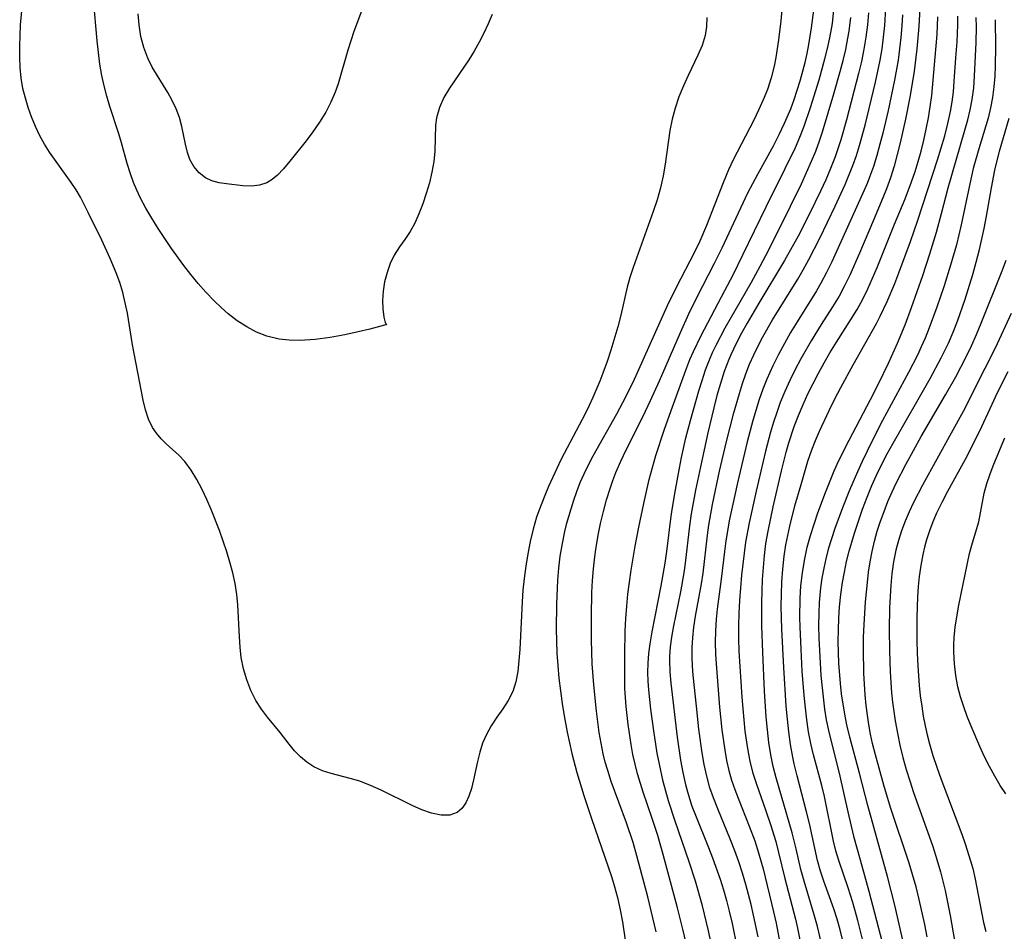
# Model space of a CAD drawing. Extents: x 1589302 to 1597504, y 2756403 to 2764605.
# Drawn here: x 1590433 to 1590584, y 2758922 to 2759062 of the extents above; entities that cross this region are included whole.
import ezdxf

# ---------------------------------------------------------------- set-up
doc = ezdxf.new("R2010")
doc.units = 0

msp = doc.modelspace()

# ---------------------------------------------------------------- linework, layer by layer
at = {"layer": 'WIL_005_Contours', "color": 0}
for points in [[(1590538.52, 2759062.59, 122), (1590538.47, 2759061.2, 122), (1590538.26, 2759059.83, 122), (1590537.79, 2759058.29, 122), (1590537.14, 2759056.76, 122), (1590535.63, 2759053.66, 122), (1590534.88, 2759052.03, 122), (1590534.2, 2759050.35, 122), (1590533.61, 2759048.63, 122), (1590533.14, 2759046.89, 122), (1590532.81, 2759045.17, 122), (1590532.09, 2759039.96, 122), (1590531.79, 2759038.2, 122), (1590531.36, 2759036.35, 122), (1590530.82, 2759034.5, 122), (1590530.22, 2759032.66, 122), (1590527.15, 2759024.03, 122), (1590526.65, 2759022.52, 122), (1590526.22, 2759021, 122), (1590525.26, 2759016.68, 122), (1590524.79, 2759014.89, 122), (1590523.7, 2759011.31, 122), (1590523.11, 2759009.53, 122), (1590522.47, 2759007.76, 122), (1590521.99, 2759006.53, 122), (1590520.93, 2759004.02, 122), (1590520.35, 2759002.75, 122), (1590519.74, 2759001.49, 122), (1590518.83, 2758999.74, 122), (1590516.95, 2758996.25, 122), (1590516.03, 2758994.49, 122), (1590515.35, 2758993.07, 122), (1590514.08, 2758990.28, 122), (1590513.5, 2758988.9, 122), (1590512.59, 2758986.52, 122), (1590512.25, 2758985.53, 122), (1590511.71, 2758983.68, 122), (1590511.26, 2758981.8, 122), (1590510.87, 2758979.91, 122), (1590510.56, 2758978, 122), (1590510.31, 2758976.08, 122), (1590510.14, 2758974.27, 122), (1590510.01, 2758972.47, 122), (1590509.64, 2758965.15, 122), (1590509.52, 2758963.43, 122), (1590509.34, 2758961.76, 122), (1590509.05, 2758960.17, 122), (1590508.57, 2758958.68, 122), (1590507.87, 2758957.3, 122), (1590507.02, 2758955.99, 122), (1590506.11, 2758954.69, 122), (1590505.23, 2758953.36, 122), (1590504.52, 2758952.06, 122), (1590503.92, 2758950.7, 122), (1590503.47, 2758949.3, 122), (1590503.12, 2758947.87, 122), (1590502.52, 2758945.05, 122), (1590502.19, 2758943.72, 122), (1590501.8, 2758942.53, 122), (1590501.32, 2758941.48, 122), (1590500.73, 2758940.62, 122), (1590499.99, 2758939.99, 122), (1590498.85, 2758939.61, 122), (1590497.51, 2758939.61, 122), (1590496.05, 2758939.91, 122), (1590494.57, 2758940.43, 122), (1590493.04, 2758941.1, 122), (1590488.27, 2758943.47, 122), (1590486.64, 2758944.2, 122), (1590484.99, 2758944.82, 122), (1590483.5, 2758945.26, 122), (1590480.58, 2758946.01, 122), (1590479.2, 2758946.46, 122), (1590477.91, 2758947.05, 122), (1590476.83, 2758947.75, 122), (1590475.84, 2758948.6, 122), (1590474.92, 2758949.54, 122), (1590474.06, 2758950.56, 122), (1590472.7, 2758952.33, 122), (1590470.76, 2758954.73, 122), (1590469.82, 2758955.97, 122), (1590468.96, 2758957.28, 122), (1590468.18, 2758958.82, 122), (1590467.54, 2758960.46, 122), (1590467.05, 2758962.16, 122), (1590466.7, 2758963.92, 122), (1590466.51, 2758965.51, 122), (1590466.4, 2758967.12, 122), (1590466.18, 2758972.01, 122), (1590466.01, 2758973.63, 122), (1590465.74, 2758975.3, 122), (1590465.37, 2758976.95, 122), (1590464.94, 2758978.59, 122), (1590464.45, 2758980.22, 122), (1590463.91, 2758981.84, 122), (1590463.32, 2758983.49, 122), (1590462.04, 2758986.72, 122), (1590461.36, 2758988.28, 122), (1590460.65, 2758989.8, 122), (1590459.84, 2758991.37, 122), (1590458.96, 2758992.82, 122), (1590457.97, 2758994.14, 122), (1590457.06, 2758995.1, 122), (1590455.12, 2758996.87, 122), (1590454.34, 2758997.65, 122), (1590453.62, 2758998.48, 122), (1590453, 2758999.37, 122), (1590452.38, 2759000.67, 122), (1590451.91, 2759002.08, 122), (1590451.55, 2759003.57, 122), (1590449.93, 2759012.11, 122), (1590449.13, 2759016.99, 122), (1590448.81, 2759018.61, 122), (1590448.43, 2759020.21, 122), (1590447.97, 2759021.73, 122), (1590447.42, 2759023.22, 122), (1590446.5, 2759025.41, 122), (1590445.18, 2759028.28, 122), (1590443.1, 2759032.53, 122), (1590441.88, 2759034.87, 122), (1590441.22, 2759036, 122), (1590440.46, 2759037.16, 122), (1590437.14, 2759041.84, 122), (1590436.35, 2759043.08, 122), (1590435.64, 2759044.35, 122), (1590434.96, 2759045.8, 122), (1590434.36, 2759047.28, 122), (1590433.85, 2759048.71, 122), (1590433.4, 2759050.16, 122), (1590433.03, 2759051.64, 122), (1590432.76, 2759053.25, 122), (1590432.6, 2759054.89, 122), (1590432.52, 2759056.54, 122), (1590432.52, 2759058.19, 122), (1590432.57, 2759059.83, 122), (1590432.67, 2759061.45, 122), (1590433.04, 2759065.76, 122)], [(1590489.09, 2759015.21, 124), (1590488.79, 2759015.16, 124), (1590486.52, 2759014.55, 124), (1590484.75, 2759014.12, 124), (1590482.69, 2759013.67, 124), (1590480.43, 2759013.27, 124), (1590478.09, 2759012.96, 124), (1590475.74, 2759012.8, 124), (1590474.08, 2759012.83, 124), (1590472.52, 2759012.99, 124), (1590470.64, 2759013.43, 124), (1590469.04, 2759014.09, 124), (1590467.53, 2759014.9, 124), (1590466.07, 2759015.83, 124), (1590464.69, 2759016.88, 124), (1590463.58, 2759017.86, 124), (1590462.51, 2759018.9, 124), (1590461.23, 2759020.26, 124), (1590460.06, 2759021.59, 124), (1590458.93, 2759022.95, 124), (1590457.84, 2759024.35, 124), (1590455.96, 2759026.99, 124), (1590453.89, 2759030.07, 124), (1590452.91, 2759031.63, 124), (1590451.97, 2759033.21, 124), (1590451.12, 2759034.82, 124), (1590450.58, 2759035.98, 124), (1590450.09, 2759037.15, 124), (1590449.56, 2759038.62, 124), (1590449.1, 2759040.1, 124), (1590448.24, 2759043.26, 124), (1590447.82, 2759044.66, 124), (1590446.41, 2759048.88, 124), (1590445.95, 2759050.44, 124), (1590445.54, 2759052.03, 124), (1590445.2, 2759053.64, 124), (1590444.9, 2759055.41, 124), (1590444.67, 2759057.2, 124), (1590444.48, 2759059, 124), (1590443.88, 2759065.41, 124)], [(1590550.18, 2759064.87, 120), (1590549.94, 2759062.08, 120), (1590549.57, 2759059.17, 120), (1590549.13, 2759056.42, 120), (1590548.87, 2759055.06, 120), (1590548.41, 2759053.27, 120), (1590547.84, 2759051.51, 120), (1590547.2, 2759049.9, 120), (1590546.49, 2759048.32, 120), (1590545.73, 2759046.75, 120), (1590542.57, 2759040.62, 120), (1590541.84, 2759039.08, 120), (1590541.01, 2759037.12, 120), (1590538.45, 2759030.5, 120), (1590537.4, 2759028.1, 120), (1590536.55, 2759026.32, 120), (1590533.84, 2759021.06, 120), (1590532.4, 2759018.14, 120), (1590531.24, 2759015.63, 120), (1590527.07, 2759006.3, 120), (1590525.52, 2759003.19, 120), (1590524.58, 2759001.45, 120), (1590520.9, 2758994.94, 120), (1590520.19, 2758993.57, 120), (1590519.52, 2758992.18, 120), (1590518.94, 2758990.83, 120), (1590518.41, 2758989.46, 120), (1590517.94, 2758988.13, 120), (1590517.52, 2758986.79, 120), (1590516.83, 2758984.4, 120), (1590516.57, 2758983.36, 120), (1590516.17, 2758981.47, 120), (1590515.85, 2758979.56, 120), (1590515.63, 2758977.71, 120), (1590515.48, 2758975.84, 120), (1590515.31, 2758972.09, 120), (1590515.28, 2758968.33, 120), (1590515.38, 2758964.57, 120), (1590515.5, 2758962.66, 120), (1590515.68, 2758960.71, 120), (1590515.92, 2758958.77, 120), (1590516.2, 2758956.84, 120), (1590516.52, 2758954.91, 120), (1590516.98, 2758952.38, 120), (1590517.66, 2758949.09, 120), (1590518.46, 2758946.17, 120), (1590519.55, 2758942.63, 120), (1590520.71, 2758939.11, 120), (1590523.8, 2758930.17, 120), (1590524.23, 2758928.74, 120), (1590524.72, 2758926.9, 120), (1590525.13, 2758925.03, 120), (1590525.47, 2758923.17, 120), (1590526.34, 2758917.52, 120)], [(1590530.71, 2758921.6, 118), (1590529.39, 2758926.99, 118), (1590527.73, 2758933.34, 118), (1590527.12, 2758935.37, 118), (1590526.11, 2758938.4, 118), (1590523.75, 2758944.81, 118), (1590523.21, 2758946.47, 118), (1590522.84, 2758947.76, 118), (1590522.52, 2758949.06, 118), (1590522.18, 2758950.69, 118), (1590521.91, 2758952.33, 118), (1590521.49, 2758955.64, 118), (1590521.06, 2758959.7, 118), (1590520.82, 2758962.94, 118), (1590520.7, 2758966.6, 118), (1590520.69, 2758970.27, 118), (1590520.79, 2758973.94, 118), (1590520.89, 2758975.77, 118), (1590521.02, 2758977.6, 118), (1590521.21, 2758979.42, 118), (1590521.36, 2758980.55, 118), (1590521.73, 2758982.75, 118), (1590522.12, 2758984.58, 118), (1590522.56, 2758986.4, 118), (1590523.05, 2758988.2, 118), (1590523.6, 2758989.98, 118), (1590524.02, 2758991.21, 118), (1590524.48, 2758992.42, 118), (1590525.25, 2758994.19, 118), (1590526.08, 2758995.93, 118), (1590528.69, 2759001.12, 118), (1590529.83, 2759003.52, 118), (1590531.18, 2759006.55, 118), (1590534.42, 2759014.02, 118), (1590535.73, 2759016.89, 118), (1590536.96, 2759019.41, 118), (1590539.68, 2759024.71, 118), (1590540.87, 2759027.1, 118), (1590544.84, 2759035.54, 118), (1590546.38, 2759038.45, 118), (1590548.76, 2759042.8, 118), (1590549.65, 2759044.53, 118), (1590550.49, 2759046.28, 118), (1590551.44, 2759048.53, 118), (1590551.96, 2759049.95, 118), (1590552.89, 2759052.83, 118), (1590553.66, 2759055.66, 118), (1590553.98, 2759057.04, 118), (1590554.26, 2759058.42, 118), (1590554.66, 2759061.02, 118), (1590555, 2759063.72, 118)], [(1590535.55, 2758918.77, 116), (1590534.79, 2758922.05, 116), (1590533.97, 2758925.32, 116), (1590531.79, 2758933.55, 116), (1590530.94, 2758936.45, 116), (1590530.04, 2758939.23, 116), (1590528.7, 2758943.17, 116), (1590527.83, 2758945.99, 116), (1590527.44, 2758947.46, 116), (1590527.11, 2758948.94, 116), (1590526.82, 2758950.48, 116), (1590526.37, 2758953.57, 116), (1590526.07, 2758956.38, 116), (1590525.87, 2758959.14, 116), (1590525.83, 2758960.9, 116), (1590525.83, 2758964.35, 116), (1590525.91, 2758967.96, 116), (1590526.01, 2758969.9, 116), (1590526.15, 2758971.83, 116), (1590526.34, 2758973.68, 116), (1590526.83, 2758977.39, 116), (1590527.44, 2758981.08, 116), (1590528, 2758984.02, 116), (1590528.77, 2758987.64, 116), (1590529.63, 2758991.38, 116), (1590530.11, 2758993.23, 116), (1590530.64, 2758995.06, 116), (1590531.94, 2758998.98, 116), (1590532.99, 2759001.99, 116), (1590535.24, 2759008.21, 116), (1590535.89, 2759009.84, 116), (1590536.44, 2759011.1, 116), (1590537.63, 2759013.58, 116), (1590541.29, 2759020.5, 116), (1590542.54, 2759022.92, 116), (1590544.06, 2759025.98, 116), (1590547.65, 2759033.39, 116), (1590550.61, 2759039.29, 116), (1590552.16, 2759042.52, 116), (1590552.87, 2759044.15, 116), (1590553.52, 2759045.81, 116), (1590554.51, 2759048.73, 116), (1590555.82, 2759053, 116), (1590556.72, 2759056.21, 116), (1590557.13, 2759057.83, 116), (1590557.49, 2759059.45, 116), (1590557.86, 2759061.64, 116), (1590558.09, 2759063.78, 116)], [(1590546.4, 2758920.84, 110), (1590545.72, 2758924.18, 110), (1590545.34, 2758925.84, 110), (1590544.52, 2758928.93, 110), (1590544, 2758930.67, 110), (1590543.43, 2758932.39, 110), (1590542.81, 2758934.1, 110), (1590542.16, 2758935.79, 110), (1590540.18, 2758940.57, 110), (1590539.52, 2758942.26, 110), (1590538.99, 2758943.84, 110), (1590538.5, 2758945.61, 110), (1590538.1, 2758947.4, 110), (1590537.78, 2758949.22, 110), (1590537.27, 2758952.88, 110), (1590536.89, 2758956.41, 110), (1590536.42, 2758961.17, 110), (1590536.31, 2758962.56, 110), (1590536.24, 2758963.95, 110), (1590536.24, 2758965.44, 110), (1590536.32, 2758966.92, 110), (1590536.51, 2758968.59, 110), (1590536.76, 2758970.26, 110), (1590537.67, 2758975.26, 110), (1590537.93, 2758976.93, 110), (1590538.58, 2758982.77, 110), (1590538.81, 2758984.34, 110), (1590539.36, 2758987.49, 110), (1590540.47, 2758992.66, 110), (1590541.55, 2758997.24, 110), (1590542.69, 2759001.64, 110), (1590543.53, 2759004.63, 110), (1590544.01, 2759006.16, 110), (1590544.52, 2759007.66, 110), (1590545.1, 2759009.14, 110), (1590545.73, 2759010.56, 110), (1590546.43, 2759011.96, 110), (1590547.16, 2759013.34, 110), (1590548.65, 2759015.95, 110), (1590552.54, 2759022.24, 110), (1590553.38, 2759023.66, 110), (1590554.26, 2759025.26, 110), (1590555.91, 2759028.54, 110), (1590558.31, 2759033.51, 110), (1590559.83, 2759036.86, 110), (1590561.03, 2759039.76, 110), (1590561.57, 2759041.29, 110), (1590562.05, 2759042.83, 110), (1590562.9, 2759045.97, 110), (1590564.5, 2759052.64, 110), (1590565.22, 2759055.99, 110), (1590565.52, 2759057.78, 110), (1590565.77, 2759059.57, 110), (1590565.95, 2759061.37, 110), (1590566.11, 2759064.02, 110)], [(1590571.33, 2759064.03, 106), (1590571.22, 2759061.2, 106), (1590570.91, 2759057.74, 106), (1590570.47, 2759054.29, 106), (1590569.85, 2759050.58, 106), (1590569.14, 2759046.9, 106), (1590568.33, 2759043.25, 106), (1590567.88, 2759041.44, 106), (1590567.39, 2759039.65, 106), (1590566.85, 2759037.89, 106), (1590566.23, 2759036.15, 106), (1590565.67, 2759034.77, 106), (1590564.19, 2759031.33, 106), (1590562.05, 2759026.23, 106), (1590560.56, 2759022.87, 106), (1590559.76, 2759021.23, 106), (1590558.89, 2759019.62, 106), (1590557.89, 2759017.98, 106), (1590556.13, 2759015.25, 106), (1590554.59, 2759012.75, 106), (1590552.99, 2759009.96, 106), (1590552.12, 2759008.31, 106), (1590551.3, 2759006.63, 106), (1590550.54, 2759004.93, 106), (1590549.83, 2759003.21, 106), (1590549.29, 2759001.71, 106), (1590548.79, 2759000.19, 106), (1590548.33, 2758998.66, 106), (1590547.55, 2758995.72, 106), (1590546.1, 2758989.55, 106), (1590545.03, 2758984.68, 106), (1590544.48, 2758981.68, 106), (1590544.24, 2758979.99, 106), (1590543.87, 2758976.61, 106), (1590543.55, 2758972.71, 106), (1590543.45, 2758970.75, 106), (1590543.4, 2758968.79, 106), (1590543.4, 2758966.83, 106), (1590543.46, 2758964.88, 106), (1590543.91, 2758957.79, 106), (1590544.2, 2758954.3, 106), (1590544.38, 2758952.56, 106), (1590544.61, 2758950.84, 106), (1590544.87, 2758949.24, 106), (1590545.2, 2758947.65, 106), (1590545.59, 2758946.08, 106), (1590546.09, 2758944.51, 106), (1590547.61, 2758940.26, 106), (1590548.33, 2758938.17, 106), (1590549.13, 2758935.54, 106), (1590549.58, 2758933.84, 106), (1590550.52, 2758929.86, 106), (1590552.17, 2758923.59, 106), (1590552.49, 2758922.18, 106), (1590553.05, 2758919.34, 106)], [(1590485.25, 2759063.56, 126), (1590484.08, 2759060.45, 126), (1590483.15, 2759057.57, 126), (1590481.63, 2759052.35, 126), (1590481.19, 2759051.08, 126), (1590480.51, 2759049.51, 126), (1590479.72, 2759048, 126), (1590478.77, 2759046.46, 126), (1590477.75, 2759044.98, 126), (1590476.68, 2759043.55, 126), (1590474.19, 2759040.43, 126), (1590473.22, 2759039.28, 126), (1590472.26, 2759038.26, 126), (1590471.48, 2759037.59, 126), (1590470.66, 2759037.08, 126), (1590469.52, 2759036.72, 126), (1590468.27, 2759036.6, 126), (1590466.96, 2759036.64, 126), (1590464.43, 2759036.92, 126), (1590463.28, 2759037.12, 126), (1590462.18, 2759037.43, 126), (1590461.18, 2759037.89, 126), (1590460.2, 2759038.64, 126), (1590459.39, 2759039.59, 126), (1590458.77, 2759040.71, 126), (1590458.41, 2759041.75, 126), (1590458.1, 2759043.04, 126), (1590457.54, 2759045.78, 126), (1590457.15, 2759047.18, 126), (1590456.66, 2759048.49, 126), (1590456.05, 2759049.78, 126), (1590455.36, 2759051.04, 126), (1590452.97, 2759054.93, 126), (1590452.27, 2759056.3, 126), (1590451.66, 2759057.95, 126), (1590451.23, 2759059.67, 126), (1590450.94, 2759061.46, 126), (1590450.77, 2759063.16, 126)], [(1590505.41, 2759063.04, 124), (1590504.8, 2759061.6, 124), (1590504.11, 2759060.19, 124), (1590503.38, 2759058.78, 124), (1590502.61, 2759057.39, 124), (1590501.79, 2759056.04, 124), (1590498.81, 2759051.69, 124), (1590497.95, 2759050.25, 124), (1590497.25, 2759048.71, 124), (1590496.81, 2759047.14, 124), (1590496.66, 2759045.97, 124), (1590496.57, 2759042, 124), (1590496.4, 2759040.38, 124), (1590496.1, 2759038.74, 124), (1590495.71, 2759037.1, 124), (1590495.23, 2759035.47, 124), (1590494.69, 2759033.87, 124), (1590494.09, 2759032.34, 124), (1590493.44, 2759030.9, 124), (1590492.73, 2759029.6, 124), (1590491.93, 2759028.37, 124), (1590491.1, 2759027.21, 124), (1590490.29, 2759025.92, 124), (1590489.68, 2759024.66, 124), (1590489.18, 2759023.28, 124), (1590488.8, 2759021.82, 124), (1590488.56, 2759020.37, 124), (1590488.47, 2759018.94, 124), (1590488.51, 2759017.65, 124), (1590488.67, 2759016.41, 124), (1590488.89, 2759015.56, 124), (1590489.09, 2759015.21, 124)], [(1590539.59, 2758917.96, 114), (1590538.78, 2758921.78, 114), (1590537.83, 2758925.61, 114), (1590536.76, 2758929.41, 114), (1590535.8, 2758932.4, 114), (1590533.61, 2758938.66, 114), (1590532.61, 2758941.79, 114), (1590531.79, 2758944.77, 114), (1590531.18, 2758947.44, 114), (1590530.85, 2758949.16, 114), (1590530.31, 2758952.62, 114), (1590529.87, 2758955.93, 114), (1590529.54, 2758958.92, 114), (1590529.44, 2758960.25, 114), (1590529.4, 2758961.58, 114), (1590529.44, 2758963.06, 114), (1590529.57, 2758964.53, 114), (1590529.76, 2758966.01, 114), (1590530.07, 2758967.86, 114), (1590531.45, 2758974.95, 114), (1590532.06, 2758978.46, 114), (1590532.32, 2758980.23, 114), (1590533.02, 2758985.71, 114), (1590533.22, 2758987.06, 114), (1590533.66, 2758989.76, 114), (1590534.27, 2758993.1, 114), (1590534.6, 2758994.76, 114), (1590535.27, 2758997.77, 114), (1590535.97, 2759000.43, 114), (1590537.27, 2759005.02, 114), (1590537.77, 2759006.64, 114), (1590538.31, 2759008.25, 114), (1590538.92, 2759009.83, 114), (1590539.4, 2759010.95, 114), (1590539.93, 2759012.06, 114), (1590541.33, 2759014.72, 114), (1590545.39, 2759021.78, 114), (1590546.74, 2759024.26, 114), (1590548.06, 2759026.78, 114), (1590551.42, 2759033.49, 114), (1590553.1, 2759036.96, 114), (1590554.67, 2759040.46, 114), (1590555.29, 2759042, 114), (1590555.87, 2759043.55, 114), (1590556.33, 2759044.97, 114), (1590558.09, 2759050.84, 114), (1590559.06, 2759054.24, 114), (1590559.51, 2759055.95, 114), (1590559.92, 2759057.67, 114), (1590560.26, 2759059.39, 114), (1590560.44, 2759060.47, 114), (1590560.7, 2759062.61, 114)], [(1590563.43, 2759063.31, 112), (1590563.29, 2759061.45, 112), (1590563.05, 2759059.57, 112), (1590562.74, 2759057.69, 112), (1590562.35, 2759055.81, 112), (1590561.91, 2759053.94, 112), (1590560.03, 2759046.81, 112), (1590559.17, 2759043.73, 112), (1590558.83, 2759042.63, 112), (1590558.3, 2759041.1, 112), (1590557.6, 2759039.31, 112), (1590556.84, 2759037.54, 112), (1590556.04, 2759035.79, 112), (1590554.35, 2759032.31, 112), (1590552.57, 2759028.87, 112), (1590550.5, 2759025.12, 112), (1590546.53, 2759018.54, 112), (1590544.72, 2759015.47, 112), (1590543.85, 2759013.92, 112), (1590543.02, 2759012.35, 112), (1590542.19, 2759010.59, 112), (1590541.88, 2759009.85, 112), (1590541.19, 2759008.03, 112), (1590540.6, 2759006.17, 112), (1590540.06, 2759004.29, 112), (1590539.57, 2759002.39, 112), (1590538.66, 2758998.56, 112), (1590537.51, 2758993.32, 112), (1590536.77, 2758989.69, 112), (1590536.11, 2758986.05, 112), (1590535.84, 2758984.23, 112), (1590535.17, 2758978.44, 112), (1590534.96, 2758976.97, 112), (1590534.44, 2758974.04, 112), (1590533.35, 2758968.79, 112), (1590533.05, 2758967.05, 112), (1590532.85, 2758965.57, 112), (1590532.74, 2758964.09, 112), (1590532.73, 2758963.47, 112), (1590532.78, 2758961.7, 112), (1590532.93, 2758959.94, 112), (1590533.91, 2758951.62, 112), (1590534.44, 2758948.06, 112), (1590534.79, 2758946.18, 112), (1590535.21, 2758944.32, 112), (1590535.51, 2758943.2, 112), (1590536.21, 2758941.01, 112), (1590536.73, 2758939.62, 112), (1590538.76, 2758934.63, 112), (1590539.39, 2758933.01, 112), (1590540.54, 2758929.73, 112), (1590541.06, 2758928.07, 112), (1590541.53, 2758926.43, 112), (1590541.96, 2758924.78, 112), (1590542.41, 2758922.89, 112), (1590543.2, 2758919.1, 112)], [(1590568.7, 2759063, 108), (1590568.59, 2759061.28, 108), (1590568.44, 2759059.53, 108), (1590568.24, 2759057.77, 108), (1590567.99, 2759056.02, 108), (1590567.45, 2759052.94, 108), (1590566.46, 2759048.25, 108), (1590565.66, 2759044.77, 108), (1590565.21, 2759043.04, 108), (1590564.74, 2759041.32, 108), (1590564.21, 2759039.63, 108), (1590563.61, 2759037.97, 108), (1590563.21, 2759036.97, 108), (1590562.12, 2759034.47, 108), (1590557.79, 2759024.9, 108), (1590556.98, 2759023.26, 108), (1590556.11, 2759021.65, 108), (1590555.41, 2759020.47, 108), (1590552.42, 2759015.69, 108), (1590551.42, 2759014.02, 108), (1590550.46, 2759012.34, 108), (1590549.54, 2759010.63, 108), (1590548.68, 2759008.9, 108), (1590547.77, 2759006.83, 108), (1590547.16, 2759005.27, 108), (1590546.6, 2759003.68, 108), (1590545.6, 2759000.45, 108), (1590544.72, 2758997.18, 108), (1590543.22, 2758990.85, 108), (1590542.39, 2758987.11, 108), (1590542.01, 2758985.24, 108), (1590541.43, 2758981.89, 108), (1590541.21, 2758980.25, 108), (1590540.73, 2758975.99, 108), (1590540.11, 2758971.35, 108), (1590539.95, 2758969.8, 108), (1590539.83, 2758968.01, 108), (1590539.79, 2758966.21, 108), (1590539.83, 2758964.42, 108), (1590539.92, 2758962.91, 108), (1590540.47, 2758956.23, 108), (1590540.82, 2758952.78, 108), (1590541.26, 2758949.62, 108), (1590541.56, 2758948.05, 108), (1590541.9, 2758946.51, 108), (1590542.33, 2758944.98, 108), (1590542.8, 2758943.58, 108), (1590543.32, 2758942.2, 108), (1590545.05, 2758937.91, 108), (1590545.89, 2758935.63, 108), (1590546.32, 2758934.32, 108), (1590547.17, 2758931.35, 108), (1590548.81, 2758924.72, 108), (1590549.19, 2758922.95, 108), (1590549.87, 2758919.37, 108)], [(1590556.15, 2758920.01, 104), (1590555.57, 2758922.46, 104), (1590555.07, 2758924.22, 104), (1590553.5, 2758929.45, 104), (1590553.02, 2758931.2, 104), (1590552.28, 2758934.4, 104), (1590551.65, 2758936.89, 104), (1590549.2, 2758945.34, 104), (1590548.75, 2758947.12, 104), (1590548.39, 2758948.88, 104), (1590548.09, 2758950.82, 104), (1590547.86, 2758952.78, 104), (1590547.67, 2758954.74, 104), (1590547.4, 2758958.7, 104), (1590547.12, 2758964.66, 104), (1590547.01, 2758968.81, 104), (1590547, 2758972.38, 104), (1590547.02, 2758974.2, 104), (1590547.09, 2758975.94, 104), (1590547.22, 2758977.79, 104), (1590547.39, 2758979.64, 104), (1590547.62, 2758981.48, 104), (1590547.94, 2758983.37, 104), (1590548.72, 2758987.13, 104), (1590550.02, 2758992.69, 104), (1590550.75, 2758995.59, 104), (1590551.15, 2758997.02, 104), (1590551.98, 2758999.55, 104), (1590552.63, 2759001.23, 104), (1590553.34, 2759002.9, 104), (1590554.09, 2759004.54, 104), (1590554.89, 2759006.16, 104), (1590555.72, 2759007.77, 104), (1590556.59, 2759009.35, 104), (1590557.49, 2759010.91, 104), (1590558.48, 2759012.53, 104), (1590560.84, 2759016.17, 104), (1590561.69, 2759017.57, 104), (1590562.54, 2759019.15, 104), (1590563.33, 2759020.76, 104), (1590564.78, 2759024.06, 104), (1590567.47, 2759030.73, 104), (1590569.09, 2759034.64, 104), (1590570.09, 2759037.27, 104), (1590570.62, 2759038.82, 104), (1590571.11, 2759040.38, 104), (1590571.55, 2759041.96, 104), (1590571.98, 2759043.67, 104), (1590572.35, 2759045.38, 104), (1590572.68, 2759047.11, 104), (1590572.96, 2759048.84, 104), (1590573.19, 2759050.58, 104), (1590573.73, 2759056.45, 104), (1590574.01, 2759059.96, 104), (1590574.15, 2759062.67, 104)], [(1590559.81, 2758918.98, 102), (1590559.06, 2758921.92, 102), (1590558.59, 2758923.56, 102), (1590558.07, 2758925.18, 102), (1590556.56, 2758929.4, 102), (1590556.04, 2758930.99, 102), (1590555.59, 2758932.6, 102), (1590554.35, 2758938.3, 102), (1590553.9, 2758940.14, 102), (1590552.42, 2758945.69, 102), (1590551.97, 2758947.54, 102), (1590551.75, 2758948.57, 102), (1590551.41, 2758950.5, 102), (1590551.14, 2758952.45, 102), (1590550.93, 2758954.42, 102), (1590550.76, 2758956.39, 102), (1590550.37, 2758962.35, 102), (1590550.08, 2758968.29, 102), (1590549.99, 2758971.84, 102), (1590550, 2758973.61, 102), (1590550.08, 2758975.59, 102), (1590550.23, 2758977.55, 102), (1590550.45, 2758979.52, 102), (1590550.71, 2758981.27, 102), (1590550.98, 2758982.73, 102), (1590551.3, 2758984.18, 102), (1590552.09, 2758987.29, 102), (1590553.03, 2758990.6, 102), (1590554.09, 2758994.18, 102), (1590554.69, 2758995.94, 102), (1590555.25, 2758997.39, 102), (1590555.87, 2758998.82, 102), (1590557.38, 2759002.02, 102), (1590558.26, 2759003.79, 102), (1590559.17, 2759005.55, 102), (1590561.06, 2759009.03, 102), (1590564.67, 2759015.39, 102), (1590565.25, 2759016.52, 102), (1590566.33, 2759018.82, 102), (1590567.49, 2759021.59, 102), (1590568.12, 2759023.2, 102), (1590569.91, 2759028.07, 102), (1590571.03, 2759031.34, 102), (1590574.1, 2759040.63, 102), (1590575.2, 2759044.36, 102), (1590575.68, 2759046.23, 102), (1590576.09, 2759048.11, 102), (1590576.35, 2759049.57, 102), (1590576.54, 2759051.14, 102), (1590576.67, 2759052.72, 102), (1590576.91, 2759056.37, 102), (1590577.1, 2759058.83, 102), (1590577.19, 2759060.17, 102), (1590577.22, 2759061.4, 102), (1590577.21, 2759062.8, 102)], [(1590562.64, 2758920.06, 100), (1590561.8, 2758923.34, 100), (1590561.03, 2758926.13, 100), (1590560.32, 2758928.4, 100), (1590558.85, 2758932.6, 100), (1590558.4, 2758934.08, 100), (1590558.02, 2758935.58, 100), (1590556.63, 2758942.46, 100), (1590556.23, 2758944.2, 100), (1590554.98, 2758948.92, 100), (1590554.56, 2758950.65, 100), (1590554.2, 2758952.47, 100), (1590553.92, 2758954.31, 100), (1590553.7, 2758956.16, 100), (1590553.51, 2758958.03, 100), (1590553.23, 2758961.78, 100), (1590553.03, 2758965.21, 100), (1590552.89, 2758968.64, 100), (1590552.86, 2758970.1, 100), (1590552.9, 2758973.01, 100), (1590553.02, 2758974.98, 100), (1590553.24, 2758976.94, 100), (1590553.55, 2758978.89, 100), (1590553.99, 2758980.94, 100), (1590554.48, 2758982.72, 100), (1590555.04, 2758984.49, 100), (1590555.64, 2758986.24, 100), (1590556.8, 2758989.35, 100), (1590558.14, 2758992.67, 100), (1590558.87, 2758994.27, 100), (1590560.44, 2758997.44, 100), (1590563.74, 2759003.71, 100), (1590565.01, 2759006.19, 100), (1590566.51, 2759009.28, 100), (1590567.9, 2759012.36, 100), (1590569.07, 2759015.22, 100), (1590570.06, 2759017.85, 100), (1590571.81, 2759022.81, 100), (1590572.91, 2759026.13, 100), (1590573.92, 2759029.47, 100), (1590574.69, 2759032.35, 100), (1590575.7, 2759036.35, 100), (1590578.31, 2759045.23, 100), (1590578.74, 2759046.79, 100), (1590579.13, 2759048.35, 100), (1590579.43, 2759049.92, 100), (1590579.66, 2759051.73, 100), (1590579.8, 2759053.56, 100), (1590580.05, 2759058.74, 100), (1590580.1, 2759061.16, 100), (1590580.06, 2759062.58, 100)], [(1590582.98, 2759062.25, 98), (1590583.02, 2759058.12, 98), (1590582.98, 2759055.07, 98), (1590582.91, 2759053.56, 98), (1590582.79, 2759051.9, 98), (1590582.58, 2759050.26, 98), (1590582.27, 2759048.66, 98), (1590581.87, 2759047.08, 98), (1590580.45, 2759042.36, 98), (1590579.6, 2759039.31, 98), (1590579.05, 2759036.95, 98), (1590577.75, 2759030.61, 98), (1590577, 2759027.54, 98), (1590576.1, 2759024.4, 98), (1590575.1, 2759021.2, 98), (1590574, 2759017.95, 98), (1590572.8, 2759014.74, 98), (1590572.16, 2759013.15, 98), (1590571.58, 2759011.83, 98), (1590570.97, 2759010.53, 98), (1590569.62, 2759007.87, 98), (1590565.61, 2759000.47, 98), (1590564.01, 2758997.32, 98), (1590562.48, 2758994.13, 98), (1590561.74, 2758992.52, 98), (1590560.53, 2758989.72, 98), (1590559.43, 2758986.97, 98), (1590558.25, 2758983.81, 98), (1590557.71, 2758982.22, 98), (1590557.23, 2758980.61, 98), (1590556.85, 2758979.14, 98), (1590556.53, 2758977.66, 98), (1590556.26, 2758976.16, 98), (1590556.04, 2758974.66, 98), (1590555.92, 2758973.53, 98), (1590555.83, 2758972.4, 98), (1590555.76, 2758970.74, 98), (1590555.75, 2758968.82, 98), (1590555.78, 2758966.91, 98), (1590555.86, 2758964.99, 98), (1590556.11, 2758961.16, 98), (1590556.28, 2758959.25, 98), (1590556.67, 2758955.94, 98), (1590556.93, 2758954.29, 98), (1590557.25, 2758952.67, 98), (1590559.03, 2758945.64, 98), (1590560.25, 2758940.09, 98), (1590561.14, 2758936.38, 98), (1590562.13, 2758932.7, 98), (1590563.51, 2758927.88, 98), (1590566.74, 2758915.51, 98)], [(1590568.85, 2758919.87, 96), (1590567.49, 2758925.72, 96), (1590566.39, 2758930.13, 96), (1590563.35, 2758941.08, 96), (1590562.07, 2758946.06, 96), (1590560.58, 2758951.65, 96), (1590560.12, 2758953.52, 96), (1590559.88, 2758954.63, 96), (1590559.51, 2758956.73, 96), (1590559.29, 2758958.31, 96), (1590559.12, 2758959.88, 96), (1590558.88, 2758963.06, 96), (1590558.81, 2758964.65, 96), (1590558.78, 2758966.42, 96), (1590558.79, 2758968.19, 96), (1590558.86, 2758969.97, 96), (1590558.97, 2758971.73, 96), (1590559.17, 2758973.6, 96), (1590559.43, 2758975.46, 96), (1590559.72, 2758977.09, 96), (1590560.06, 2758978.7, 96), (1590560.45, 2758980.31, 96), (1590561.26, 2758983.07, 96), (1590561.88, 2758984.93, 96), (1590562.53, 2758986.79, 96), (1590563.22, 2758988.63, 96), (1590563.97, 2758990.45, 96), (1590564.68, 2758992.03, 96), (1590565.44, 2758993.6, 96), (1590566.31, 2758995.3, 96), (1590567.23, 2758996.98, 96), (1590572.96, 2759006.93, 96), (1590574.67, 2759010.11, 96), (1590575.77, 2759012.4, 96), (1590576.48, 2759014.06, 96), (1590577.14, 2759015.75, 96), (1590578.35, 2759019.17, 96), (1590579.52, 2759022.95, 96), (1590580.06, 2759024.85, 96), (1590580.57, 2759026.82, 96), (1590581.27, 2759030.06, 96), (1590581.63, 2759031.94, 96), (1590582.39, 2759036.34, 96), (1590582.94, 2759039.06, 96), (1590583.66, 2759041.96, 96), (1590585.14, 2759047.06, 96)], [(1590572.5, 2758920.82, 94), (1590572.13, 2758922.76, 94), (1590571.26, 2758926.62, 94), (1590570.78, 2758928.54, 94), (1590570.24, 2758930.46, 94), (1590569.72, 2758932.19, 94), (1590566.85, 2758940.77, 94), (1590565.79, 2758944.23, 94), (1590564.5, 2758948.88, 94), (1590564.08, 2758950.63, 94), (1590563.77, 2758952.09, 94), (1590563.49, 2758953.56, 94), (1590563.26, 2758955.03, 94), (1590563.07, 2758956.52, 94), (1590562.91, 2758958.18, 94), (1590562.73, 2758961.51, 94), (1590562.67, 2758965.12, 94), (1590562.69, 2758967.06, 94), (1590562.75, 2758969, 94), (1590562.95, 2758972.47, 94), (1590563.26, 2758975.5, 94), (1590563.46, 2758977.09, 94), (1590563.71, 2758978.68, 94), (1590564.01, 2758980.26, 94), (1590564.37, 2758981.83, 94), (1590564.8, 2758983.38, 94), (1590565.29, 2758984.92, 94), (1590565.83, 2758986.44, 94), (1590566.42, 2758987.94, 94), (1590567.07, 2758989.43, 94), (1590567.73, 2758990.8, 94), (1590569.21, 2758993.69, 94), (1590571.58, 2758997.97, 94), (1590575.31, 2759004.41, 94), (1590576.9, 2759007.21, 94), (1590578.47, 2759010.16, 94), (1590579.33, 2759011.95, 94), (1590580.1, 2759013.71, 94), (1590580.84, 2759015.48, 94), (1590584.04, 2759023.53, 94), (1590584.68, 2759025.16, 94)], [(1590585.42, 2759016.94, 92), (1590582.97, 2759011.63, 92), (1590581.4, 2759008.45, 92), (1590578.02, 2759001.85, 92), (1590576.21, 2758998.49, 92), (1590571.79, 2758990.49, 92), (1590570.4, 2758987.82, 92), (1590569.71, 2758986.38, 92), (1590569.08, 2758984.92, 92), (1590568.52, 2758983.44, 92), (1590568.05, 2758981.96, 92), (1590567.66, 2758980.47, 92), (1590567.3, 2758978.67, 92), (1590567.05, 2758976.85, 92), (1590566.87, 2758975.01, 92), (1590566.77, 2758973.3, 92), (1590566.7, 2758971.59, 92), (1590566.65, 2758968.23, 92), (1590566.66, 2758964.96, 92), (1590566.76, 2758961.72, 92), (1590566.98, 2758958.48, 92), (1590567.13, 2758957.04, 92), (1590567.55, 2758954.16, 92), (1590567.89, 2758952.27, 92), (1590568.29, 2758950.38, 92), (1590568.74, 2758948.51, 92), (1590569.25, 2758946.66, 92), (1590569.8, 2758944.87, 92), (1590570.4, 2758943.1, 92), (1590573.3, 2758934.94, 92), (1590573.84, 2758933.3, 92), (1590574.55, 2758930.87, 92), (1590575.24, 2758927.97, 92), (1590576.03, 2758924.12, 92), (1590576.7, 2758920.27, 92)], [(1590584.94, 2759007.94, 90), (1590583.25, 2759004.61, 90), (1590582.45, 2759002.93, 90), (1590580.88, 2758999.48, 90), (1590580.06, 2758997.78, 90), (1590578.33, 2758994.42, 90), (1590575.63, 2758989.48, 90), (1590574.76, 2758987.83, 90), (1590573.95, 2758986.17, 90), (1590573.35, 2758984.82, 90), (1590572.83, 2758983.44, 90), (1590572.38, 2758982.04, 90), (1590572.09, 2758980.93, 90), (1590571.84, 2758979.81, 90), (1590571.52, 2758978.12, 90), (1590571.26, 2758976.4, 90), (1590571.11, 2758974.84, 90), (1590571, 2758973.26, 90), (1590570.91, 2758970.09, 90), (1590570.91, 2758966.54, 90), (1590570.96, 2758964.59, 90), (1590571.05, 2758962.64, 90), (1590571.27, 2758959.61, 90), (1590571.43, 2758958, 90), (1590571.64, 2758956.39, 90), (1590571.87, 2758954.87, 90), (1590572.16, 2758953.36, 90), (1590572.47, 2758951.97, 90), (1590572.83, 2758950.59, 90), (1590573.37, 2758948.79, 90), (1590573.97, 2758947.01, 90), (1590574.61, 2758945.23, 90), (1590577.83, 2758936.68, 90), (1590578.35, 2758935.18, 90), (1590579.19, 2758932.54, 90), (1590579.51, 2758931.4, 90), (1590579.9, 2758929.71, 90), (1590580.85, 2758924.67, 90), (1590581.18, 2758923.04, 90), (1590581.52, 2758921.69, 90)], [(1590584.63, 2758942.91, 88), (1590583.77, 2758944.17, 88), (1590582.9, 2758945.61, 88), (1590582.09, 2758947.1, 88), (1590581.33, 2758948.62, 88), (1590580.61, 2758950.17, 88), (1590579.26, 2758953.31, 88), (1590578.67, 2758954.81, 88), (1590578.12, 2758956.32, 88), (1590577.63, 2758957.85, 88), (1590577.23, 2758959.38, 88), (1590576.91, 2758961.15, 88), (1590576.71, 2758962.94, 88), (1590576.62, 2758964.73, 88), (1590576.62, 2758965.87, 88), (1590576.67, 2758967.01, 88), (1590576.82, 2758968.59, 88), (1590577.06, 2758970.17, 88), (1590577.39, 2758971.97, 88), (1590579.03, 2758979.94, 88), (1590579.35, 2758981.23, 88), (1590580.1, 2758983.64, 88), (1590580.43, 2758984.84, 88), (1590581.28, 2758989.25, 88), (1590581.69, 2758990.72, 88), (1590582.2, 2758992.21, 88), (1590582.78, 2758993.71, 88), (1590584.44, 2758997.79, 88)]]:
    msp.add_polyline3d(points, dxfattribs=at)

doc.saveas('drawing.dxf')
